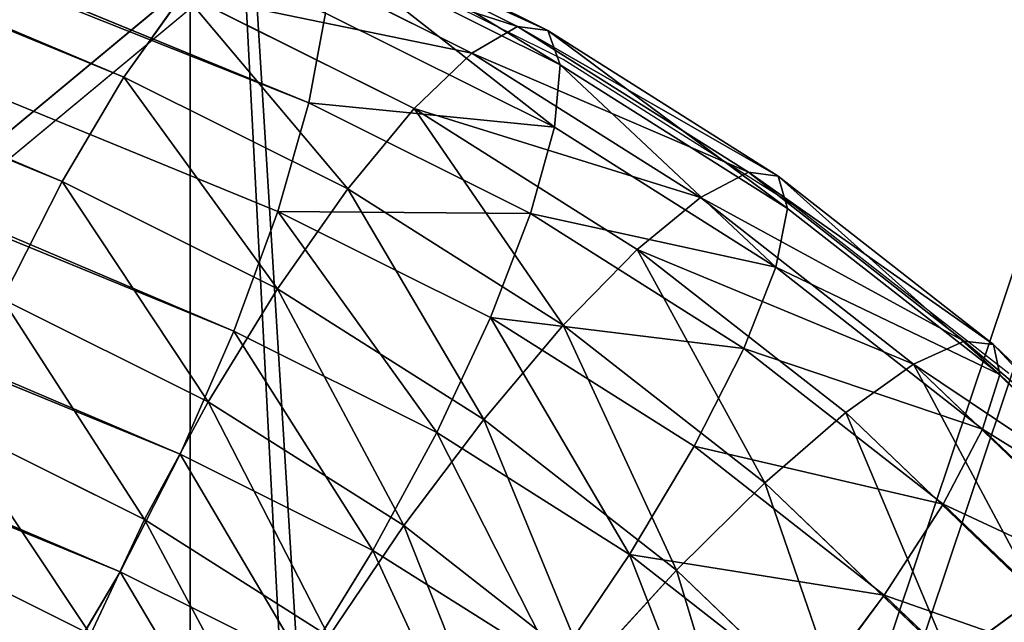
# Model space of a CAD drawing. Units: centimetres. Extents: x -221 to 222, y -197 to 197.
# Drawn here: x 35 to 39, y 28 to 30 of the extents above; entities that cross this region are included whole.
import ezdxf

# ---------------------------------------------------------------- set-up
doc = ezdxf.new("R2010")
doc.units = ezdxf.units.CM
doc.header["$LTSCALE"] = 2.54
doc.layers.get('0').update_dxf_attribs({"true_color": 0xff5454})
doc.layers.add('VP-EQ', color=7, linetype='Continuous', true_color=0x8a3492)

# ---------------------------------------------------------------- blocks, each defined once
blk = doc.blocks.new('Komponent#10')
at = {"color": 0}
mesh = blk.add_polyface(dxfattribs=at)
corners = [(0, -0.4043, -0.3782), (21.7509, 9.1703, -0.3782), (108.1162, -0.4043, -0.3782), (0, 33.9993, -0.3782), (21.7509, 33.9993, -0.3782), (96.5509, 9.1703, -0.3782), (96.5509, 33.9993, -0.3782), (108.1162, 33.9993, -0.3782)]
mesh.append_faces([[corners[k] for k in face] for face in [(1, 3, 4), (2, 6, 7)]], dxfattribs={"vtx0": -1, "color": 0})
mesh.append_faces([[corners[k] for k in face] for face in [(0, 1, 2)]], dxfattribs={"vtx0": -1, "vtx1": -1, "color": 0})
mesh.append_faces([[corners[k] for k in face] for face in [(1, 0, 3), (2, 1, 5), (2, 5, 6)]], dxfattribs={"vtx0": -1, "vtx2": -1, "color": 0})
mesh = blk.add_polyface(dxfattribs=at)
corners = [(0, -0.4043, 1.5), (21.7509, 9.1703, 1.5), (0, 33.9993, 1.5), (108.1162, -0.4043, 1.5), (21.7509, 33.9993, 1.5), (96.5509, 9.1703, 1.5), (96.5509, 33.9993, 1.5), (108.1162, 33.9993, 1.5)]
mesh.append_faces([[corners[k] for k in face] for face in [(2, 1, 4), (6, 3, 7)]], dxfattribs={"vtx0": -1, "color": 0})
mesh.append_faces([[corners[k] for k in face] for face in [(0, 1, 2), (1, 3, 5), (5, 3, 6)]], dxfattribs={"vtx0": -1, "vtx1": -1, "color": 0})
mesh.append_faces([[corners[k] for k in face] for face in [(1, 0, 3)]], dxfattribs={"vtx0": -1, "vtx2": -1, "color": 0})
blk = doc.blocks.new('Grupuj#331')
at = {"color": 18, "true_color": 0x000000, "extrusion": (-0.071497, -4.80288e-17, -0.997441), "zscale": -1, "rotation": 90.00000000000001}
blk.add_blockref('Komponent#10', (-0.4043, -107.074, -19.9984), dxfattribs=at)
blk = doc.blocks.new('Grupuj#229')
at = {"color": 0}
for p, q in [((22.3135, -2.4998, 2.8568), (21.7308, -3.1837, 3.3055)), ((22.3135, -2.4998, 2.8568), (21.7308, -3.1837, 3.3055)), ((20.0229, -2.5927, -0.2739), (19.4325, -3.2856, 0.1807)), ((20.0229, -2.5927, -0.2739), (19.4325, -3.2856, 0.1807)), ((21.5335, -2.7745, 3.6135), (20.9335, -3.35, 4.0756)), ((21.5335, -2.7745, 3.6135), (20.9335, -3.35, 4.0756)), ((21.7308, -3.1837, 3.3055), (21.5335, -2.7745, 3.6135)), ((21.7308, -3.1837, 3.3055), (21.5335, -2.7745, 3.6135)), ((21.8207, -3.5544, 2.911), (22.4313, -2.8378, 2.4408)), ((21.8207, -3.5544, 2.911), (22.4313, -2.8378, 2.4408)), ((19.0672, -2.8838, 0.2602), (18.4582, -3.4679, 0.7292)), ((19.0672, -2.8838, 0.2602), (18.4582, -3.4679, 0.7292)), ((19.163, -3.2793, 5.2135), (18.8373, -2.8535, 5.0981)), ((19.163, -3.2793, 5.2135), (18.8373, -2.8535, 5.0981)), ((19.0672, -2.8838, 0.2602), (19.4325, -3.2856, 0.1807)), ((19.0672, -2.8838, 0.2602), (19.4325, -3.2856, 0.1807)), ((19.7737, -2.9059, 4.7432), (19.163, -3.2793, 5.2135)), ((19.7737, -2.9059, 4.7432), (19.163, -3.2793, 5.2135)), ((20.0711, -3.3664, 4.7161), (19.7737, -2.9059, 4.7432)), ((20.0711, -3.3664, 4.7161), (19.7737, -2.9059, 4.7432)), ((20.4643, -2.9175, -0.2475), (19.8471, -3.6419, 0.2277)), ((20.4643, -2.9175, -0.2475), (19.8471, -3.6419, 0.2277)), ((20.6766, -2.8973, 4.2498), (20.0711, -3.3664, 4.7161)), ((20.6766, -2.8973, 4.2498), (20.0711, -3.3664, 4.7161)), ((20.4643, -2.9175, -0.2475), (20.9214, -3.1789, -0.0938)), ((20.4643, -2.9175, -0.2475), (20.9214, -3.1789, -0.0938)), ((20.9335, -3.35, 4.0756), (20.6766, -2.8973, 4.2498)), ((20.9335, -3.35, 4.0756), (20.6766, -2.8973, 4.2498)), ((17.4582, -3.0226, 1.6317), (16.8394, -3.401, 2.1083)), ((17.4582, -3.0226, 1.6317), (16.8394, -3.401, 2.1083)), ((17.4582, -3.0226, 1.6317), (17.5862, -3.4917, 1.3771)), ((17.4582, -3.0226, 1.6317), (17.5862, -3.4917, 1.3771)), ((18.2013, -3.0152, 0.9034), (17.5862, -3.4917, 1.3771)), ((18.2013, -3.0152, 0.9034), (17.5862, -3.4917, 1.3771)), ((18.2013, -3.0152, 0.9034), (18.4582, -3.4679, 0.7292)), ((18.2013, -3.0152, 0.9034), (18.4582, -3.4679, 0.7292)), ((22.4307, -3.1177, 1.969), (21.7971, -3.8614, 2.457)), ((22.4307, -3.1177, 1.969), (21.7971, -3.8614, 2.457)), ((20.9214, -3.1789, -0.0938), (20.2827, -3.9285, 0.3981)), ((20.9214, -3.1789, -0.0938), (20.2827, -3.9285, 0.3981)), ((21.7308, -3.1837, 3.3055), (21.0973, -3.7913, 3.7934)), ((21.7308, -3.1837, 3.3055), (21.0973, -3.7913, 3.7934)), ((21.8207, -3.5544, 2.911), (21.7308, -3.1837, 3.3055)), ((21.8207, -3.5544, 2.911), (21.7308, -3.1837, 3.3055)), ((19.163, -3.2793, 5.2135), (-11.0849, -18.4902, 28.5079)), ((19.163, -3.2793, 5.2135), (-11.0849, -18.4902, 28.5079)), ((19.4325, -3.2856, 0.1807), (18.7907, -3.9012, 0.675)), ((19.4325, -3.2856, 0.1807), (18.7907, -3.9012, 0.675)), ((19.4283, -3.7594, 5.2111), (19.163, -3.2793, 5.2135)), ((19.4283, -3.7594, 5.2111), (19.163, -3.2793, 5.2135)), ((19.4325, -3.2856, 0.1807), (19.8471, -3.6419, 0.2277)), ((19.4325, -3.2856, 0.1807), (19.8471, -3.6419, 0.2277)), ((22.3119, -3.3204, 1.4735), (21.6615, -4.0838, 1.9744)), ((22.3119, -3.3204, 1.4735), (21.6615, -4.0838, 1.9744)), ((20.0711, -3.3664, 4.7161), (19.4283, -3.7594, 5.2111)), ((20.0711, -3.3664, 4.7161), (19.4283, -3.7594, 5.2111)), ((20.2912, -3.8476, 4.5703), (20.0711, -3.3664, 4.7161)), ((20.2912, -3.8476, 4.5703), (20.0711, -3.3664, 4.7161)), ((20.9335, -3.35, 4.0756), (20.2912, -3.8476, 4.5703)), ((20.9335, -3.35, 4.0756), (20.2912, -3.8476, 4.5703)), ((21.3631, -3.3588, 0.1767), (20.7095, -4.126, 0.6801)), ((21.3631, -3.3588, 0.1767), (20.7095, -4.126, 0.6801)), ((21.0973, -3.7913, 3.7934), (20.9335, -3.35, 4.0756)), ((21.0973, -3.7913, 3.7934), (20.9335, -3.35, 4.0756)), ((21.7593, -3.4452, 0.5458), (21.0985, -4.2207, 1.0546)), ((21.7593, -3.4452, 0.5458), (21.0985, -4.2207, 1.0546)), ((22.0829, -3.4321, 0.9881), (21.4232, -4.2063, 1.4961)), ((22.0829, -3.4321, 0.9881), (21.4232, -4.2063, 1.4961)), ((17.5862, -3.4917, 1.3771), (16.9347, -3.8901, 1.8788)), ((17.5862, -3.4917, 1.3771), (16.9347, -3.8901, 1.8788)), ((17.5862, -3.4917, 1.3771), (17.8063, -3.9729, 1.2312)), ((17.5862, -3.4917, 1.3771), (17.8063, -3.9729, 1.2312)), ((18.4582, -3.4679, 0.7292), (17.8063, -3.9729, 1.2312)), ((18.4582, -3.4679, 0.7292), (17.8063, -3.9729, 1.2312)), ((18.4582, -3.4679, 0.7292), (18.7907, -3.9012, 0.675)), ((18.4582, -3.4679, 0.7292), (18.7907, -3.9012, 0.675)), ((21.1568, -4.1911, 3.4223), (21.8207, -3.5544, 2.911)), ((21.1568, -4.1911, 3.4223), (21.8207, -3.5544, 2.911)), ((21.7971, -3.8614, 2.457), (21.8207, -3.5544, 2.911)), ((21.7971, -3.8614, 2.457), (21.8207, -3.5544, 2.911)), ((19.8471, -3.6419, 0.2277), (19.1761, -4.2855, 0.7445)), ((19.8471, -3.6419, 0.2277), (19.1761, -4.2855, 0.7445)), ((19.8471, -3.6419, 0.2277), (20.2827, -3.9285, 0.3981)), ((19.8471, -3.6419, 0.2277), (20.2827, -3.9285, 0.3981)), ((19.4283, -3.7594, 5.2111), (-10.8332, -18.9771, 28.5159)), ((19.4283, -3.7594, 5.2111), (-10.8332, -18.9771, 28.5159)), ((19.615, -4.2611, 5.091), (19.4283, -3.7594, 5.2111)), ((19.615, -4.2611, 5.091), (19.4283, -3.7594, 5.2111)), ((21.0973, -3.7913, 3.7934), (20.4192, -4.3166, 4.3156)), ((21.0973, -3.7913, 3.7934), (20.4192, -4.3166, 4.3156)), ((21.1568, -4.1911, 3.4223), (21.0973, -3.7913, 3.7934)), ((21.1568, -4.1911, 3.4223), (21.0973, -3.7913, 3.7934)), ((20.2912, -3.8476, 4.5703), (19.615, -4.2611, 5.091)), ((20.2912, -3.8476, 4.5703), (19.615, -4.2611, 5.091)), ((20.4192, -4.3166, 4.3156), (20.2912, -3.8476, 4.5703)), ((20.4192, -4.3166, 4.3156), (20.2912, -3.8476, 4.5703)), ((21.7971, -3.8614, 2.457), (21.1081, -4.5222, 2.9876)), ((21.7971, -3.8614, 2.457), (21.1081, -4.5222, 2.9876)), ((21.6615, -4.0838, 1.9744), (21.7971, -3.8614, 2.457)), ((21.6615, -4.0838, 1.9744), (21.7971, -3.8614, 2.457)), ((18.7907, -3.9012, 0.675), (18.1036, -4.4334, 1.2041)), ((18.7907, -3.9012, 0.675), (18.1036, -4.4334, 1.2041)), ((18.7907, -3.9012, 0.675), (19.1761, -4.2855, 0.7445)), ((18.7907, -3.9012, 0.675), (19.1761, -4.2855, 0.7445)), ((20.2827, -3.9285, 0.3981), (19.5882, -4.5946, 0.9329)), ((20.2827, -3.9285, 0.3981), (19.5882, -4.5946, 0.9329)), ((20.2827, -3.9285, 0.3981), (20.7095, -4.126, 0.6801)), ((20.2827, -3.9285, 0.3981), (20.7095, -4.126, 0.6801)), ((17.8063, -3.9729, 1.2312), (17.1214, -4.3917, 1.7587)), ((17.8063, -3.9729, 1.2312), (17.1214, -4.3917, 1.7587)), ((17.8063, -3.9729, 1.2312), (18.1036, -4.4334, 1.2041)), ((17.8063, -3.9729, 1.2312), (18.1036, -4.4334, 1.2041)), ((21.6615, -4.0838, 1.9744), (20.9543, -4.762, 2.519)), ((21.6615, -4.0838, 1.9744), (20.9543, -4.762, 2.519)), ((21.4232, -4.2063, 1.4961), (21.6615, -4.0838, 1.9744)), ((21.4232, -4.2063, 1.4961), (21.6615, -4.0838, 1.9744)), ((20.7095, -4.126, 0.6801), (19.9989, -4.8075, 1.2274)), ((20.7095, -4.126, 0.6801), (19.9989, -4.8075, 1.2274)), ((20.7095, -4.126, 0.6801), (21.0985, -4.2207, 1.0546)), ((20.7095, -4.126, 0.6801), (21.0985, -4.2207, 1.0546)), ((20.4462, -4.7416, 3.9695), (21.1568, -4.1911, 3.4223)), ((20.4462, -4.7416, 3.9695), (21.1568, -4.1911, 3.4223)), ((21.4232, -4.2063, 1.4961), (20.706, -4.8942, 2.0484)), ((21.4232, -4.2063, 1.4961), (20.706, -4.8942, 2.0484)), ((21.0985, -4.2207, 1.0546), (21.4232, -4.2063, 1.4961)), ((21.0985, -4.2207, 1.0546), (21.4232, -4.2063, 1.4961)), ((21.1081, -4.5222, 2.9876), (21.1568, -4.1911, 3.4223)), ((21.1081, -4.5222, 2.9876), (21.1568, -4.1911, 3.4223)), ((21.0985, -4.2207, 1.0546), (20.3801, -4.9097, 1.6078)), ((21.0985, -4.2207, 1.0546), (20.3801, -4.9097, 1.6078)), ((19.615, -4.2611, 5.091), (-10.6656, -19.4884, 28.4105)), ((19.615, -4.2611, 5.091), (-10.6656, -19.4884, 28.4105)), ((19.1761, -4.2855, 0.7445), (18.4578, -4.8419, 1.2976)), ((19.1761, -4.2855, 0.7445), (18.4578, -4.8419, 1.2976)), ((19.1761, -4.2855, 0.7445), (19.5882, -4.5946, 0.9329)), ((19.1761, -4.2855, 0.7445), (19.5882, -4.5946, 0.9329)), ((19.7103, -4.7501, 4.8615), (19.615, -4.2611, 5.091)), ((19.7103, -4.7501, 4.8615), (19.615, -4.2611, 5.091)), ((20.4192, -4.3166, 4.3156), (19.7103, -4.7501, 4.8615)), ((20.4192, -4.3166, 4.3156), (19.7103, -4.7501, 4.8615)), ((20.4462, -4.7416, 3.9695), (20.4192, -4.3166, 4.3156)), ((20.4462, -4.7416, 3.9695), (20.4192, -4.3166, 4.3156)), ((17.1214, -4.3917, 1.7587), (17.3866, -4.8719, 1.7563)), ((17.1214, -4.3917, 1.7587), (17.3866, -4.8719, 1.7563)), ((18.1036, -4.4334, 1.2041), (17.3866, -4.8719, 1.7563)), ((18.1036, -4.4334, 1.2041), (17.3866, -4.8719, 1.7563)), ((18.1036, -4.4334, 1.2041), (18.4578, -4.8419, 1.2976)), ((18.1036, -4.4334, 1.2041), (18.4578, -4.8419, 1.2976)), ((21.1081, -4.5222, 2.9876), (20.3706, -5.0935, 3.5556)), ((21.1081, -4.5222, 2.9876), (20.3706, -5.0935, 3.5556)), ((20.9543, -4.762, 2.519), (21.1081, -4.5222, 2.9876)), ((20.9543, -4.762, 2.519), (21.1081, -4.5222, 2.9876)), ((19.5882, -4.5946, 0.9329), (18.8448, -5.1705, 1.5054)), ((19.5882, -4.5946, 0.9329), (18.8448, -5.1705, 1.5054)), ((19.5882, -4.5946, 0.9329), (19.9989, -4.8075, 1.2274)), ((19.5882, -4.5946, 0.9329), (19.9989, -4.8075, 1.2274)), ((19.7078, -5.1932, 4.5382), (20.4462, -4.7416, 3.9695)), ((19.7078, -5.1932, 4.5382), (20.4462, -4.7416, 3.9695)), ((20.3706, -5.0935, 3.5556), (20.4462, -4.7416, 3.9695)), ((20.3706, -5.0935, 3.5556), (20.4462, -4.7416, 3.9695)), ((19.7103, -4.7501, 4.8615), (-10.5935, -19.9891, 28.199)), ((19.7103, -4.7501, 4.8615), (-10.5935, -19.9891, 28.199)), ((19.7078, -5.1932, 4.5382), (19.7103, -4.7501, 4.8615)), ((19.7078, -5.1932, 4.5382), (19.7103, -4.7501, 4.8615)), ((20.9543, -4.762, 2.519), (20.1973, -5.3484, 3.102)), ((20.9543, -4.762, 2.519), (20.1973, -5.3484, 3.102)), ((20.706, -4.8942, 2.0484), (20.9543, -4.762, 2.519)), ((20.706, -4.8942, 2.0484), (20.9543, -4.762, 2.519)), ((19.9989, -4.8075, 1.2274), (19.2382, -5.3968, 1.8132)), ((19.9989, -4.8075, 1.2274), (19.2382, -5.3968, 1.8132)), ((19.9989, -4.8075, 1.2274), (20.3801, -4.9097, 1.6078)), ((19.9989, -4.8075, 1.2274), (20.3801, -4.9097, 1.6078)), ((18.4578, -4.8419, 1.2976), (17.7124, -5.2977, 1.8717)), ((18.4578, -4.8419, 1.2976), (17.7124, -5.2977, 1.8717)), ((18.4578, -4.8419, 1.2976), (18.8448, -5.1705, 1.5054)), ((18.4578, -4.8419, 1.2976), (18.8448, -5.1705, 1.5054)), ((17.3866, -4.8719, 1.7563), (-13.05, -20.1776, 25.196)), ((17.3866, -4.8719, 1.7563), (-13.05, -20.1776, 25.196)), ((17.3866, -4.8719, 1.7563), (17.7124, -5.2977, 1.8717)), ((17.3866, -4.8719, 1.7563), (17.7124, -5.2977, 1.8717)), ((20.706, -4.8942, 2.0484), (19.9383, -5.4889, 2.6396)), ((20.706, -4.8942, 2.0484), (19.9383, -5.4889, 2.6396)), ((20.3801, -4.9097, 1.6078), (20.706, -4.8942, 2.0484)), ((20.3801, -4.9097, 1.6078), (20.706, -4.8942, 2.0484)), ((20.3801, -4.9097, 1.6078), (19.6112, -5.5054, 2.2)), ((20.3801, -4.9097, 1.6078), (19.6112, -5.5054, 2.2)), ((20.3706, -5.0935, 3.5556), (19.6076, -5.5601, 4.1431)), ((20.3706, -5.0935, 3.5556), (19.6076, -5.5601, 4.1431)), ((20.1973, -5.3484, 3.102), (20.3706, -5.0935, 3.5556)), ((20.1973, -5.3484, 3.102), (20.3706, -5.0935, 3.5556)), ((18.8448, -5.1705, 1.5054), (18.0765, -5.6403, 2.097)), ((18.8448, -5.1705, 1.5054), (18.0765, -5.6403, 2.097)), ((18.8448, -5.1705, 1.5054), (19.2382, -5.3968, 1.8132)), ((18.8448, -5.1705, 1.5054), (19.2382, -5.3968, 1.8132)), ((-10.6219, -20.4452, 27.8956), (19.7078, -5.1932, 4.5382)), ((-10.6219, -20.4452, 27.8956), (19.7078, -5.1932, 4.5382)), ((19.6076, -5.5601, 4.1431), (19.7078, -5.1932, 4.5382)), ((19.6076, -5.5601, 4.1431), (19.7078, -5.1932, 4.5382)), ((17.7124, -5.2977, 1.8717), (-12.7313, -20.6071, 25.3169)), ((17.7124, -5.2977, 1.8717), (-12.7313, -20.6071, 25.3169)), ((17.7124, -5.2977, 1.8717), (18.0765, -5.6403, 2.097)), ((17.7124, -5.2977, 1.8717), (18.0765, -5.6403, 2.097)), ((20.1973, -5.3484, 3.102), (19.4167, -5.8258, 3.7032)), ((20.1973, -5.3484, 3.102), (19.4167, -5.8258, 3.7032)), ((19.9383, -5.4889, 2.6396), (20.1973, -5.3484, 3.102)), ((19.9383, -5.4889, 2.6396), (20.1973, -5.3484, 3.102)), ((19.2382, -5.3968, 1.8132), (18.4542, -5.8762, 2.417)), ((19.2382, -5.3968, 1.8132), (18.4542, -5.8762, 2.417)), ((19.2382, -5.3968, 1.8132), (19.6112, -5.5054, 2.2)), ((19.2382, -5.3968, 1.8132), (19.6112, -5.5054, 2.2)), ((19.6112, -5.5054, 2.2), (18.8196, -5.9895, 2.8096)), ((19.6112, -5.5054, 2.2), (18.8196, -5.9895, 2.8096)), ((19.9383, -5.4889, 2.6396), (19.1479, -5.9723, 3.2484)), ((19.9383, -5.4889, 2.6396), (19.1479, -5.9723, 3.2484)), ((19.6112, -5.5054, 2.2), (19.9383, -5.4889, 2.6396)), ((19.6112, -5.5054, 2.2), (19.9383, -5.4889, 2.6396))]:
    blk.add_line(p, q, dxfattribs=at)
mesh = blk.add_polyface(dxfattribs=at)
corners = [(21.0215, -2.1195, -0.6767), (20.9214, -3.1789, -0.0938), (20.4643, -2.9175, -0.2475), (21.4981, -2.353, -0.538)]
mesh.append_faces([[corners[k] for k in face] for face in [(0, 1, 2), (1, 0, 3)]], dxfattribs={"vtx0": -1, "color": 0})
mesh = blk.add_polyface(dxfattribs=at)
corners = [(22.3135, -2.4998, 2.8568), (21.5335, -2.7745, 3.6135), (21.7308, -3.1837, 3.3055), (22.0854, -2.1268, 3.1885)]
mesh.append_faces([[corners[k] for k in face] for face in [(0, 1, 2), (1, 0, 3)]], dxfattribs={"vtx0": -1, "color": 0})
mesh = blk.add_polyface(dxfattribs=at)
corners = [(19.6273, -2.2264, -0.1711), (19.4325, -3.2856, 0.1807), (19.0672, -2.8838, 0.2602), (20.0229, -2.5927, -0.2739)]
mesh.append_faces([[corners[k] for k in face] for face in [(0, 1, 2), (1, 0, 3)]], dxfattribs={"vtx0": -1, "color": 0})
mesh = blk.add_polyface(dxfattribs=at)
corners = [(20.9335, -3.35, 4.0756), (21.2423, -2.3548, 3.8141), (20.6766, -2.8973, 4.2498), (21.5335, -2.7745, 3.6135)]
mesh.append_faces([[corners[k] for k in face] for face in [(0, 1, 2), (1, 0, 3)]], dxfattribs={"vtx0": -1, "color": 0})
mesh = blk.add_polyface(dxfattribs=at)
corners = [(18.7759, -2.4641, 0.4608), (18.4582, -3.4679, 0.7292), (18.2013, -3.0152, 0.9034), (19.0672, -2.8838, 0.2602)]
mesh.append_faces([[corners[k] for k in face] for face in [(0, 1, 2), (1, 0, 3)]], dxfattribs={"vtx0": -1, "color": 0})
mesh = blk.add_polyface(dxfattribs=at)
corners = [(20.0711, -3.3664, 4.7161), (20.3441, -2.464, 4.304), (19.7737, -2.9059, 4.7432), (20.6766, -2.8973, 4.2498)]
mesh.append_faces([[corners[k] for k in face] for face in [(0, 1, 2), (1, 0, 3)]], dxfattribs={"vtx0": -1, "color": 0})
mesh = blk.add_polyface(dxfattribs=at)
corners = [(-11.4035, -18.0607, 28.387), (18.4731, -2.5109, 4.8728), (-11.7674, -17.7181, 28.1615), (18.8373, -2.8535, 5.0981)]
mesh.append_faces([[corners[k] for k in face] for face in [(0, 1, 2), (1, 0, 3)]], dxfattribs={"vtx0": -1, "color": 0})
mesh = blk.add_polyface(dxfattribs=at)
corners = [(19.163, -3.2793, 5.2135), (19.4195, -2.4974, 4.6497), (18.8373, -2.8535, 5.0981), (19.7737, -2.9059, 4.7432)]
mesh.append_faces([[corners[k] for k in face] for face in [(0, 1, 2), (1, 0, 3)]], dxfattribs={"vtx0": -1, "color": 0})
mesh = blk.add_polyface(dxfattribs=at)
corners = [(22.4313, -2.8378, 2.4408), (21.7308, -3.1837, 3.3055), (21.8207, -3.5544, 2.911), (22.3135, -2.4998, 2.8568)]
mesh.append_faces([[corners[k] for k in face] for face in [(0, 1, 2), (1, 0, 3)]], dxfattribs={"vtx0": -1, "color": 0})
mesh = blk.add_polyface(dxfattribs=at)
corners = [(16.8419, -2.958, 2.4316), (17.4582, -3.0226, 1.6317), (16.8394, -3.401, 2.1083), (17.4311, -2.5976, 1.9778)]
mesh.append_faces([[corners[k] for k in face] for face in [(0, 1, 2), (1, 0, 3)]], dxfattribs={"vtx0": -1, "color": 0})
mesh = blk.add_polyface(dxfattribs=at)
corners = [(18.0374, -2.5739, 1.1856), (17.5862, -3.4917, 1.3771), (17.4582, -3.0226, 1.6317), (18.2013, -3.0152, 0.9034)]
mesh.append_faces([[corners[k] for k in face] for face in [(0, 1, 2), (1, 0, 3)]], dxfattribs={"vtx0": -1, "color": 0})
mesh = blk.add_polyface(dxfattribs=at)
corners = [(20.0229, -2.5927, -0.2739), (19.8471, -3.6419, 0.2277), (19.4325, -3.2856, 0.1807), (20.4643, -2.9175, -0.2475)]
mesh.append_faces([[corners[k] for k in face] for face in [(0, 1, 2), (1, 0, 3)]], dxfattribs={"vtx0": -1, "color": 0})
mesh = blk.add_polyface(dxfattribs=at)
corners = [(21.7308, -3.1837, 3.3055), (20.9335, -3.35, 4.0756), (21.0973, -3.7913, 3.7934), (21.5335, -2.7745, 3.6135)]
mesh.append_faces([[corners[k] for k in face] for face in [(0, 1, 2), (1, 0, 3)]], dxfattribs={"vtx0": -1, "color": 0})
mesh = blk.add_polyface(dxfattribs=at)
corners = [(22.4307, -3.1177, 1.969), (21.8207, -3.5544, 2.911), (21.7971, -3.8614, 2.457), (22.4313, -2.8378, 2.4408)]
mesh.append_faces([[corners[k] for k in face] for face in [(0, 1, 2), (1, 0, 3)]], dxfattribs={"vtx0": -1, "color": 0})
mesh = blk.add_polyface(dxfattribs=at)
corners = [(-11.0849, -18.4902, 28.5079), (18.8373, -2.8535, 5.0981), (-11.4035, -18.0607, 28.387), (19.163, -3.2793, 5.2135)]
mesh.append_faces([[corners[k] for k in face] for face in [(0, 1, 2), (1, 0, 3)]], dxfattribs={"vtx0": -1, "color": 0})
mesh = blk.add_polyface(dxfattribs=at)
corners = [(19.0672, -2.8838, 0.2602), (18.7907, -3.9012, 0.675), (18.4582, -3.4679, 0.7292), (19.4325, -3.2856, 0.1807)]
mesh.append_faces([[corners[k] for k in face] for face in [(0, 1, 2), (1, 0, 3)]], dxfattribs={"vtx0": -1, "color": 0})
mesh = blk.add_polyface(dxfattribs=at)
corners = [(19.4283, -3.7594, 5.2111), (19.7737, -2.9059, 4.7432), (19.163, -3.2793, 5.2135), (20.0711, -3.3664, 4.7161)]
mesh.append_faces([[corners[k] for k in face] for face in [(0, 1, 2), (1, 0, 3)]], dxfattribs={"vtx0": -1, "color": 0})
mesh = blk.add_polyface(dxfattribs=at)
corners = [(20.4643, -2.9175, -0.2475), (20.2827, -3.9285, 0.3981), (19.8471, -3.6419, 0.2277), (20.9214, -3.1789, -0.0938)]
mesh.append_faces([[corners[k] for k in face] for face in [(0, 1, 2), (1, 0, 3)]], dxfattribs={"vtx0": -1, "color": 0})
mesh = blk.add_polyface(dxfattribs=at)
corners = [(20.2912, -3.8476, 4.5703), (20.6766, -2.8973, 4.2498), (20.0711, -3.3664, 4.7161), (20.9335, -3.35, 4.0756)]
mesh.append_faces([[corners[k] for k in face] for face in [(0, 1, 2), (1, 0, 3)]], dxfattribs={"vtx0": -1, "color": 0})
mesh = blk.add_polyface(dxfattribs=at)
corners = [(17.4582, -3.0226, 1.6317), (16.9347, -3.8901, 1.8788), (16.8394, -3.401, 2.1083), (17.5862, -3.4917, 1.3771)]
mesh.append_faces([[corners[k] for k in face] for face in [(0, 1, 2), (1, 0, 3)]], dxfattribs={"vtx0": -1, "color": 0})
mesh = blk.add_polyface(dxfattribs=at)
corners = [(18.2013, -3.0152, 0.9034), (17.8063, -3.9729, 1.2312), (17.5862, -3.4917, 1.3771), (18.4582, -3.4679, 0.7292)]
mesh.append_faces([[corners[k] for k in face] for face in [(0, 1, 2), (1, 0, 3)]], dxfattribs={"vtx0": -1, "color": 0})
mesh = blk.add_polyface(dxfattribs=at)
corners = [(22.3119, -3.3204, 1.4735), (21.7971, -3.8614, 2.457), (21.6615, -4.0838, 1.9744), (22.4307, -3.1177, 1.969)]
mesh.append_faces([[corners[k] for k in face] for face in [(0, 1, 2), (1, 0, 3)]], dxfattribs={"vtx0": -1, "color": 0})
mesh = blk.add_polyface(dxfattribs=at)
corners = [(20.9214, -3.1789, -0.0938), (20.7095, -4.126, 0.6801), (20.2827, -3.9285, 0.3981), (21.3631, -3.3588, 0.1767)]
mesh.append_faces([[corners[k] for k in face] for face in [(0, 1, 2), (1, 0, 3)]], dxfattribs={"vtx0": -1, "color": 0})
mesh = blk.add_polyface(dxfattribs=at)
corners = [(21.8207, -3.5544, 2.911), (21.0973, -3.7913, 3.7934), (21.1568, -4.1911, 3.4223), (21.7308, -3.1837, 3.3055)]
mesh.append_faces([[corners[k] for k in face] for face in [(0, 1, 2), (1, 0, 3)]], dxfattribs={"vtx0": -1, "color": 0})
mesh = blk.add_polyface(dxfattribs=at)
corners = [(-10.8332, -18.9771, 28.5159), (19.163, -3.2793, 5.2135), (-11.0849, -18.4902, 28.5079), (19.4283, -3.7594, 5.2111)]
mesh.append_faces([[corners[k] for k in face] for face in [(0, 1, 2), (1, 0, 3)]], dxfattribs={"vtx0": -1, "color": 0})
mesh = blk.add_polyface(dxfattribs=at)
corners = [(19.4325, -3.2856, 0.1807), (19.1761, -4.2855, 0.7445), (18.7907, -3.9012, 0.675), (19.8471, -3.6419, 0.2277)]
mesh.append_faces([[corners[k] for k in face] for face in [(0, 1, 2), (1, 0, 3)]], dxfattribs={"vtx0": -1, "color": 0})
mesh = blk.add_polyface(dxfattribs=at)
corners = [(22.3119, -3.3204, 1.4735), (21.4232, -4.2063, 1.4961), (22.0829, -3.4321, 0.9881), (21.6615, -4.0838, 1.9744)]
mesh.append_faces([[corners[k] for k in face] for face in [(0, 1, 2), (1, 0, 3)]], dxfattribs={"vtx0": -1, "color": 0})
mesh = blk.add_polyface(dxfattribs=at)
corners = [(19.615, -4.2611, 5.091), (20.0711, -3.3664, 4.7161), (19.4283, -3.7594, 5.2111), (20.2912, -3.8476, 4.5703)]
mesh.append_faces([[corners[k] for k in face] for face in [(0, 1, 2), (1, 0, 3)]], dxfattribs={"vtx0": -1, "color": 0})
mesh = blk.add_polyface(dxfattribs=at)
corners = [(20.4192, -4.3166, 4.3156), (20.9335, -3.35, 4.0756), (20.2912, -3.8476, 4.5703), (21.0973, -3.7913, 3.7934)]
mesh.append_faces([[corners[k] for k in face] for face in [(0, 1, 2), (1, 0, 3)]], dxfattribs={"vtx0": -1, "color": 0})
mesh = blk.add_polyface(dxfattribs=at)
corners = [(21.7593, -3.4452, 0.5458), (20.7095, -4.126, 0.6801), (21.3631, -3.3588, 0.1767), (21.0985, -4.2207, 1.0546)]
mesh.append_faces([[corners[k] for k in face] for face in [(0, 1, 2), (1, 0, 3)]], dxfattribs={"vtx0": -1, "color": 0})
mesh = blk.add_polyface(dxfattribs=at)
corners = [(22.0829, -3.4321, 0.9881), (21.0985, -4.2207, 1.0546), (21.7593, -3.4452, 0.5458), (21.4232, -4.2063, 1.4961)]
mesh.append_faces([[corners[k] for k in face] for face in [(0, 1, 2), (1, 0, 3)]], dxfattribs={"vtx0": -1, "color": 0})
mesh = blk.add_polyface(dxfattribs=at)
corners = [(17.5862, -3.4917, 1.3771), (17.1214, -4.3917, 1.7587), (16.9347, -3.8901, 1.8788), (17.8063, -3.9729, 1.2312)]
mesh.append_faces([[corners[k] for k in face] for face in [(0, 1, 2), (1, 0, 3)]], dxfattribs={"vtx0": -1, "color": 0})
mesh = blk.add_polyface(dxfattribs=at)
corners = [(18.4582, -3.4679, 0.7292), (18.1036, -4.4334, 1.2041), (17.8063, -3.9729, 1.2312), (18.7907, -3.9012, 0.675)]
mesh.append_faces([[corners[k] for k in face] for face in [(0, 1, 2), (1, 0, 3)]], dxfattribs={"vtx0": -1, "color": 0})
mesh = blk.add_polyface(dxfattribs=at)
corners = [(21.7971, -3.8614, 2.457), (21.1568, -4.1911, 3.4223), (21.1081, -4.5222, 2.9876), (21.8207, -3.5544, 2.911)]
mesh.append_faces([[corners[k] for k in face] for face in [(0, 1, 2), (1, 0, 3)]], dxfattribs={"vtx0": -1, "color": 0})
mesh = blk.add_polyface(dxfattribs=at)
corners = [(19.8471, -3.6419, 0.2277), (19.5882, -4.5946, 0.9329), (19.1761, -4.2855, 0.7445), (20.2827, -3.9285, 0.3981)]
mesh.append_faces([[corners[k] for k in face] for face in [(0, 1, 2), (1, 0, 3)]], dxfattribs={"vtx0": -1, "color": 0})
mesh = blk.add_polyface(dxfattribs=at)
corners = [(-10.6656, -19.4884, 28.4105), (19.4283, -3.7594, 5.2111), (-10.8332, -18.9771, 28.5159), (19.615, -4.2611, 5.091)]
mesh.append_faces([[corners[k] for k in face] for face in [(0, 1, 2), (1, 0, 3)]], dxfattribs={"vtx0": -1, "color": 0})
mesh = blk.add_polyface(dxfattribs=at)
corners = [(21.1568, -4.1911, 3.4223), (20.4192, -4.3166, 4.3156), (20.4462, -4.7416, 3.9695), (21.0973, -3.7913, 3.7934)]
mesh.append_faces([[corners[k] for k in face] for face in [(0, 1, 2), (1, 0, 3)]], dxfattribs={"vtx0": -1, "color": 0})
mesh = blk.add_polyface(dxfattribs=at)
corners = [(19.7103, -4.7501, 4.8615), (20.2912, -3.8476, 4.5703), (19.615, -4.2611, 5.091), (20.4192, -4.3166, 4.3156)]
mesh.append_faces([[corners[k] for k in face] for face in [(0, 1, 2), (1, 0, 3)]], dxfattribs={"vtx0": -1, "color": 0})
mesh = blk.add_polyface(dxfattribs=at)
corners = [(21.6615, -4.0838, 1.9744), (21.1081, -4.5222, 2.9876), (20.9543, -4.762, 2.519), (21.7971, -3.8614, 2.457)]
mesh.append_faces([[corners[k] for k in face] for face in [(0, 1, 2), (1, 0, 3)]], dxfattribs={"vtx0": -1, "color": 0})
mesh = blk.add_polyface(dxfattribs=at)
corners = [(18.7907, -3.9012, 0.675), (18.4578, -4.8419, 1.2976), (18.1036, -4.4334, 1.2041), (19.1761, -4.2855, 0.7445)]
mesh.append_faces([[corners[k] for k in face] for face in [(0, 1, 2), (1, 0, 3)]], dxfattribs={"vtx0": -1, "color": 0})
mesh = blk.add_polyface(dxfattribs=at)
corners = [(20.7095, -4.126, 0.6801), (19.5882, -4.5946, 0.9329), (20.2827, -3.9285, 0.3981), (19.9989, -4.8075, 1.2274)]
mesh.append_faces([[corners[k] for k in face] for face in [(0, 1, 2), (1, 0, 3)]], dxfattribs={"vtx0": -1, "color": 0})
mesh = blk.add_polyface(dxfattribs=at)
corners = [(17.8063, -3.9729, 1.2312), (17.3866, -4.8719, 1.7563), (17.1214, -4.3917, 1.7587), (18.1036, -4.4334, 1.2041)]
mesh.append_faces([[corners[k] for k in face] for face in [(0, 1, 2), (1, 0, 3)]], dxfattribs={"vtx0": -1, "color": 0})
mesh = blk.add_polyface(dxfattribs=at)
corners = [(21.6615, -4.0838, 1.9744), (20.706, -4.8942, 2.0484), (21.4232, -4.2063, 1.4961), (20.9543, -4.762, 2.519)]
mesh.append_faces([[corners[k] for k in face] for face in [(0, 1, 2), (1, 0, 3)]], dxfattribs={"vtx0": -1, "color": 0})
mesh = blk.add_polyface(dxfattribs=at)
corners = [(21.0985, -4.2207, 1.0546), (19.9989, -4.8075, 1.2274), (20.7095, -4.126, 0.6801), (20.3801, -4.9097, 1.6078)]
mesh.append_faces([[corners[k] for k in face] for face in [(0, 1, 2), (1, 0, 3)]], dxfattribs={"vtx0": -1, "color": 0})
mesh = blk.add_polyface(dxfattribs=at)
corners = [(21.1081, -4.5222, 2.9876), (20.4462, -4.7416, 3.9695), (20.3706, -5.0935, 3.5556), (21.1568, -4.1911, 3.4223)]
mesh.append_faces([[corners[k] for k in face] for face in [(0, 1, 2), (1, 0, 3)]], dxfattribs={"vtx0": -1, "color": 0})
mesh = blk.add_polyface(dxfattribs=at)
corners = [(21.4232, -4.2063, 1.4961), (20.3801, -4.9097, 1.6078), (21.0985, -4.2207, 1.0546), (20.706, -4.8942, 2.0484)]
mesh.append_faces([[corners[k] for k in face] for face in [(0, 1, 2), (1, 0, 3)]], dxfattribs={"vtx0": -1, "color": 0})
mesh = blk.add_polyface(dxfattribs=at)
corners = [(-10.5935, -19.9891, 28.199), (19.615, -4.2611, 5.091), (-10.6656, -19.4884, 28.4105), (19.7103, -4.7501, 4.8615)]
mesh.append_faces([[corners[k] for k in face] for face in [(0, 1, 2), (1, 0, 3)]], dxfattribs={"vtx0": -1, "color": 0})
mesh = blk.add_polyface(dxfattribs=at)
corners = [(19.1761, -4.2855, 0.7445), (18.8448, -5.1705, 1.5054), (18.4578, -4.8419, 1.2976), (19.5882, -4.5946, 0.9329)]
mesh.append_faces([[corners[k] for k in face] for face in [(0, 1, 2), (1, 0, 3)]], dxfattribs={"vtx0": -1, "color": 0})
mesh = blk.add_polyface(dxfattribs=at)
corners = [(20.4462, -4.7416, 3.9695), (19.7103, -4.7501, 4.8615), (19.7078, -5.1932, 4.5382), (20.4192, -4.3166, 4.3156)]
mesh.append_faces([[corners[k] for k in face] for face in [(0, 1, 2), (1, 0, 3)]], dxfattribs={"vtx0": -1, "color": 0})
mesh = blk.add_polyface(dxfattribs=at)
corners = [(17.1214, -4.3917, 1.7587), (-13.05, -20.1776, 25.196), (-13.3017, -19.6907, 25.1879), (17.3866, -4.8719, 1.7563)]
mesh.append_faces([[corners[k] for k in face] for face in [(0, 1, 2), (1, 0, 3)]], dxfattribs={"vtx0": -1, "color": 0})
mesh = blk.add_polyface(dxfattribs=at)
corners = [(18.1036, -4.4334, 1.2041), (17.7124, -5.2977, 1.8717), (17.3866, -4.8719, 1.7563), (18.4578, -4.8419, 1.2976)]
mesh.append_faces([[corners[k] for k in face] for face in [(0, 1, 2), (1, 0, 3)]], dxfattribs={"vtx0": -1, "color": 0})
mesh = blk.add_polyface(dxfattribs=at)
corners = [(21.1081, -4.5222, 2.9876), (20.1973, -5.3484, 3.102), (20.9543, -4.762, 2.519), (20.3706, -5.0935, 3.5556)]
mesh.append_faces([[corners[k] for k in face] for face in [(0, 1, 2), (1, 0, 3)]], dxfattribs={"vtx0": -1, "color": 0})
mesh = blk.add_polyface(dxfattribs=at)
corners = [(19.9989, -4.8075, 1.2274), (18.8448, -5.1705, 1.5054), (19.5882, -4.5946, 0.9329), (19.2382, -5.3968, 1.8132)]
mesh.append_faces([[corners[k] for k in face] for face in [(0, 1, 2), (1, 0, 3)]], dxfattribs={"vtx0": -1, "color": 0})
mesh = blk.add_polyface(dxfattribs=at)
corners = [(20.3706, -5.0935, 3.5556), (19.7078, -5.1932, 4.5382), (19.6076, -5.5601, 4.1431), (20.4462, -4.7416, 3.9695)]
mesh.append_faces([[corners[k] for k in face] for face in [(0, 1, 2), (1, 0, 3)]], dxfattribs={"vtx0": -1, "color": 0})
mesh = blk.add_polyface(dxfattribs=at)
corners = [(19.7078, -5.1932, 4.5382), (-10.5935, -19.9891, 28.199), (-10.6219, -20.4452, 27.8956), (19.7103, -4.7501, 4.8615)]
mesh.append_faces([[corners[k] for k in face] for face in [(0, 1, 2), (1, 0, 3)]], dxfattribs={"vtx0": -1, "color": 0})
mesh = blk.add_polyface(dxfattribs=at)
corners = [(20.9543, -4.762, 2.519), (19.9383, -5.4889, 2.6396), (20.706, -4.8942, 2.0484), (20.1973, -5.3484, 3.102)]
mesh.append_faces([[corners[k] for k in face] for face in [(0, 1, 2), (1, 0, 3)]], dxfattribs={"vtx0": -1, "color": 0})
mesh = blk.add_polyface(dxfattribs=at)
corners = [(20.3801, -4.9097, 1.6078), (19.2382, -5.3968, 1.8132), (19.9989, -4.8075, 1.2274), (19.6112, -5.5054, 2.2)]
mesh.append_faces([[corners[k] for k in face] for face in [(0, 1, 2), (1, 0, 3)]], dxfattribs={"vtx0": -1, "color": 0})
mesh = blk.add_polyface(dxfattribs=at)
corners = [(18.4578, -4.8419, 1.2976), (18.0765, -5.6403, 2.097), (17.7124, -5.2977, 1.8717), (18.8448, -5.1705, 1.5054)]
mesh.append_faces([[corners[k] for k in face] for face in [(0, 1, 2), (1, 0, 3)]], dxfattribs={"vtx0": -1, "color": 0})
mesh = blk.add_polyface(dxfattribs=at)
corners = [(17.3866, -4.8719, 1.7563), (-12.7313, -20.6071, 25.3169), (-13.05, -20.1776, 25.196), (17.7124, -5.2977, 1.8717)]
mesh.append_faces([[corners[k] for k in face] for face in [(0, 1, 2), (1, 0, 3)]], dxfattribs={"vtx0": -1, "color": 0})
mesh = blk.add_polyface(dxfattribs=at)
corners = [(20.706, -4.8942, 2.0484), (19.6112, -5.5054, 2.2), (20.3801, -4.9097, 1.6078), (19.9383, -5.4889, 2.6396)]
mesh.append_faces([[corners[k] for k in face] for face in [(0, 1, 2), (1, 0, 3)]], dxfattribs={"vtx0": -1, "color": 0})
mesh = blk.add_polyface(dxfattribs=at)
corners = [(20.3706, -5.0935, 3.5556), (19.4167, -5.8258, 3.7032), (20.1973, -5.3484, 3.102), (19.6076, -5.5601, 4.1431)]
mesh.append_faces([[corners[k] for k in face] for face in [(0, 1, 2), (1, 0, 3)]], dxfattribs={"vtx0": -1, "color": 0})
mesh = blk.add_polyface(dxfattribs=at)
corners = [(19.2382, -5.3968, 1.8132), (18.0765, -5.6403, 2.097), (18.8448, -5.1705, 1.5054), (18.4542, -5.8762, 2.417)]
mesh.append_faces([[corners[k] for k in face] for face in [(0, 1, 2), (1, 0, 3)]], dxfattribs={"vtx0": -1, "color": 0})
mesh = blk.add_polyface(dxfattribs=at)
corners = [(19.6076, -5.5601, 4.1431), (-10.6219, -20.4452, 27.8956), (-10.7488, -20.8255, 27.5211), (19.7078, -5.1932, 4.5382)]
mesh.append_faces([[corners[k] for k in face] for face in [(0, 1, 2), (1, 0, 3)]], dxfattribs={"vtx0": -1, "color": 0})
mesh = blk.add_polyface(dxfattribs=at)
corners = [(17.7124, -5.2977, 1.8717), (-12.3674, -20.9497, 25.5424), (-12.7313, -20.6071, 25.3169), (18.0765, -5.6403, 2.097)]
mesh.append_faces([[corners[k] for k in face] for face in [(0, 1, 2), (1, 0, 3)]], dxfattribs={"vtx0": -1, "color": 0})
mesh = blk.add_polyface(dxfattribs=at)
corners = [(20.1973, -5.3484, 3.102), (19.1479, -5.9723, 3.2484), (19.9383, -5.4889, 2.6396), (19.4167, -5.8258, 3.7032)]
mesh.append_faces([[corners[k] for k in face] for face in [(0, 1, 2), (1, 0, 3)]], dxfattribs={"vtx0": -1, "color": 0})
mesh = blk.add_polyface(dxfattribs=at)
corners = [(19.6112, -5.5054, 2.2), (18.4542, -5.8762, 2.417), (19.2382, -5.3968, 1.8132), (18.8196, -5.9895, 2.8096)]
mesh.append_faces([[corners[k] for k in face] for face in [(0, 1, 2), (1, 0, 3)]], dxfattribs={"vtx0": -1, "color": 0})
mesh = blk.add_polyface(dxfattribs=at)
corners = [(19.9383, -5.4889, 2.6396), (18.8196, -5.9895, 2.8096), (19.6112, -5.5054, 2.2), (19.1479, -5.9723, 3.2484)]
mesh.append_faces([[corners[k] for k in face] for face in [(0, 1, 2), (1, 0, 3)]], dxfattribs={"vtx0": -1, "color": 0})
blk = doc.blocks.new('Komponent#34')
at = {"color": 0, "extrusion": (-0.401948, 1.47911e-31, 0.915663), "rotation": 90}
blk.add_blockref('Grupuj#229', (-5.1, 3.0218, 58.9069), dxfattribs=at)
blk = doc.blocks.new('Grupuj#283')
at = {"color": 0, "extrusion": (0, 0, -1), "zscale": -1, "rotation": 180}
blk.add_blockref('Komponent#34', (-23.0464, 107.1, -8.9823), dxfattribs=at)
blk = doc.blocks.new('Grupuj#364')
at = {"color": 0}
for p, q in [((4.2028, 68.1858, 18.4653), (4.2028, 0.003, 18.4653)), ((4.2028, 68.1858, 18.9653), (4.2028, 0.003, 18.9653)), ((4.2028, 68.1858, 18.9653), (4.2028, 0.003, 18.9653)), ((4.2028, 68.1858, 18.4653), (4.2028, 0.003, 18.4653))]:
    blk.add_line(p, q, dxfattribs=at)
mesh = blk.add_polyface(dxfattribs=at)
corners = [(0, 0.003, 18.7653), (7.7728, 0), (0, 0, 18.7653), (7.7728, 0.003), (0, 68.1858, 18.7653), (7.7728, 68.1858), (0.1243, 68.1858, 18.4653)]
mesh.append_faces([[corners[k] for k in face] for face in [(0, 1, 2), (5, 4, 6)]], dxfattribs={"vtx0": -1, "color": 0})
mesh.append_faces([[corners[k] for k in face] for face in [(1, 0, 3), (3, 4, 5)]], dxfattribs={"vtx0": -1, "vtx1": -1, "color": 0})
mesh.append_faces([[corners[k] for k in face] for face in [(3, 0, 4)]], dxfattribs={"vtx0": -1, "vtx2": -1, "color": 0})
mesh = blk.add_polyface(dxfattribs=at)
corners = [(4.2028, 0.003, 18.9653), (0, 68.1858, 18.9653), (0, 0.003, 18.9653), (4.2028, 68.1858, 18.9653)]
mesh.append_faces([[corners[k] for k in face] for face in [(0, 1, 2), (1, 0, 3)]], dxfattribs={"vtx0": -1, "color": 0})
mesh = blk.add_polyface(dxfattribs=at)
corners = [(0.6655, 68.1858, 18.4653), (0.1243, 0.003, 18.4653), (0.1243, 68.1858, 18.4653), (4.2028, 0.003, 18.4653), (4.2028, 68.1858, 18.4653)]
mesh.append_faces([[corners[k] for k in face] for face in [(0, 1, 2), (3, 0, 4)]], dxfattribs={"vtx0": -1, "color": 0})
mesh.append_faces([[corners[k] for k in face] for face in [(1, 0, 3)]], dxfattribs={"vtx0": -1, "vtx1": -1, "color": 0})
mesh = blk.add_polyface(dxfattribs=at)
corners = [(8.1069, 0.003, 0.5), (0.4619, 0, 18.9567), (8.1069, 0, 0.5), (0.4619, 68.1858, 18.9567), (8.1069, 68.1858, 0.5), (0.6655, 68.1858, 18.4653)]
mesh.append_faces([[corners[k] for k in face] for face in [(0, 1, 2), (3, 4, 5)]], dxfattribs={"vtx0": -1, "color": 0})
mesh.append_faces([[corners[k] for k in face] for face in [(1, 0, 3)]], dxfattribs={"vtx0": -1, "vtx1": -1, "color": 0})
mesh.append_faces([[corners[k] for k in face] for face in [(3, 0, 4)]], dxfattribs={"vtx0": -1, "vtx2": -1, "color": 0})
mesh = blk.add_polyface(dxfattribs=at)
corners = [(4.2028, 68.1858, 18.4653), (4.2028, 0.003, 18.9653), (4.2028, 0.003, 18.4653), (4.2028, 68.1858, 18.9653)]
mesh.append_faces([[corners[k] for k in face] for face in [(0, 1, 2), (1, 0, 3)]], dxfattribs={"vtx0": -1, "color": 0})
blk = doc.blocks.new('Grupuj#241')
at = {"color": 250, "true_color": 0x434343, "rotation": 180}
blk.add_blockref('Grupuj#283', (53.7075, 124.2838, 38.4845), dxfattribs=at)
at = {"color": 0}
blk.add_blockref('Grupuj#331', (30.1319, 12.2729), dxfattribs=at)
at = {"color": 223, "true_color": 0xbe40af, "zscale": 1.035811910066685}
blk.add_blockref('Grupuj#364', (31.6319, 12.2729), dxfattribs=at)
blk = doc.blocks.new('Grupuj#249')
at = {"color": 0}
blk.add_blockref('Grupuj#241', (0, 0, 3.325), dxfattribs=at)
blk = doc.blocks.new('1116')
at = {"layer": 'VP-EQ', "color": 0}
for p, q in [((35.0812, 31.9781), (34.1127, 32.4614)), ((36.0218, 31.3833), (35.0812, 31.9781)), ((36.9005, 30.6955), (36.0218, 31.3833))]:
    blk.add_line(p, q, dxfattribs=at)
blk = doc.blocks.new('1116 2d')
at = {"layer": 'VP-EQ', "color": 0}
blk.add_blockref('1116', (0, 0), dxfattribs=at)

msp = doc.modelspace()

# ---------------------------------------------------------------- block references
at = {"color": 0, "rotation": 180.0000000001361}
msp.add_blockref('Grupuj#249', (71.6723, 46.8675, -3.325), dxfattribs=at)
at = {"layer": 'VP-EQ', "color": 0}
msp.add_blockref('1116 2d', (2.2784, -2.024), dxfattribs=at)

doc.saveas('drawing.dxf')
